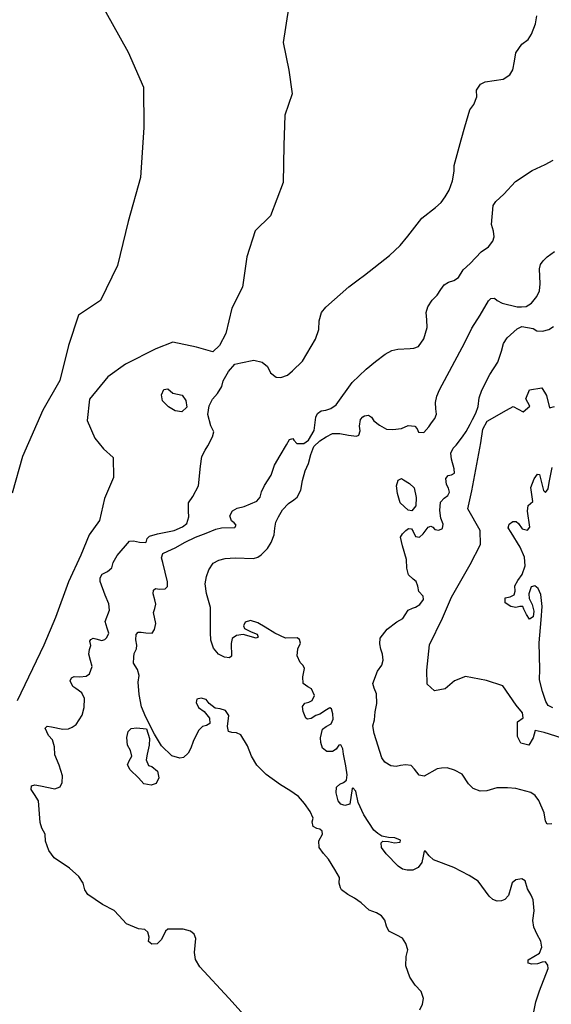
# Model space of a CAD drawing. Extents: x 285990 to 327345, y 6473441 to 6544271.
# Drawn here: x 315914 to 316013, y 6483790 to 6483974 of the extents above; entities that cross this region are included whole.
import ezdxf

# ---------------------------------------------------------------- set-up
doc = ezdxf.new("R2010")
doc.units = 0
doc.header["$MEASUREMENT"] = 0
doc.layers.add('inukjuak_hypso', color=9, linetype='Continuous')

msp = doc.modelspace()

# ---------------------------------------------------------------- linework, layer by layer
at = {"layer": 'inukjuak_hypso'}
for points in [[(315928.69, 6483977.93), (315934.37, 6483967.74), (315937.23, 6483961.19), (315937.28, 6483953.65), (315936.64, 6483944.3), (315934.36, 6483936.08), (315932.37, 6483927.85), (315929.21, 6483921.35), (315925.1, 6483918.58), (315923.2, 6483912.96), (315921.59, 6483906.41), (315918.46, 6483900.84), (315914.61, 6483892.21), (315912.68, 6483885.36)], [(315964.27, 6483975.91), (315963.28, 6483969.49), (315964.34, 6483964.38), (315964.96, 6483959.91), (315963.58, 6483955.96), (315963.39, 6483950.28), (315963.31, 6483943.37), (315960.93, 6483937.17), (315958.05, 6483934.35), (315956.49, 6483929.49), (315955.68, 6483923.84), (315953.69, 6483919.91), (315952.6, 6483915.2), (315951.44, 6483912.93), (315950.17, 6483911.75), (315947.11, 6483912.62), (315942.67, 6483913.55), (315939.53, 6483912.29), (315933.88, 6483909.42), (315930.55, 6483907.09), (315927.16, 6483902.92), (315926.72, 6483898.94), (315928.15, 6483895.66), (315929.78, 6483893.61), (315931.57, 6483892), (315931.6, 6483888.31), (315929.92, 6483884.38), (315929.01, 6483880.27), (315927.07, 6483877.58), (315925.54, 6483873.79), (315923.21, 6483868.81), (315920.82, 6483862.14), (315918.64, 6483857), (315913.65, 6483846.59)], [(316009.01, 6483970.09), (316009.66, 6483971.07), (316010.42, 6483973.03), (316010.63, 6483974.49)], [(315927.32, 6483854.14), (315927.05, 6483855.3), (315927.15, 6483856.14), (315927.41, 6483856.9), (315927.21, 6483857.75), (315927.37, 6483858.05), (315927.85, 6483858.26), (315928.3, 6483858.17), (315929.45, 6483857.82), (315929.99, 6483858.03), (315930.39, 6483858.4), (315930.73, 6483859.23), (315930.45, 6483860.16), (315930.04, 6483861.41), (315930.88, 6483863.52), (315930.76, 6483864.67), (315930.05, 6483866.31), (315929.13, 6483868.88), (315929.16, 6483869.57), (315929.49, 6483870.25), (315930.51, 6483870.75), (315931.31, 6483871.4), (315931.57, 6483872.39), (315932.31, 6483873.74), (315934.63, 6483876.42), (315935.33, 6483876.47), (315936.48, 6483876.2), (315937.63, 6483876.16), (315937.8, 6483876.38), (315937.89, 6483876.91), (315938.37, 6483877.36), (315939.85, 6483877.76), (315942.96, 6483878.41), (315944.52, 6483879.05), (315945.32, 6483879.71), (315945.67, 6483880.93), (315945.62, 6483882), (315945.6, 6483883.54), (315946.41, 6483884.73), (315947.49, 6483886.76), (315947.84, 6483890.43), (315948.14, 6483892.19), (315948.72, 6483893.39), (315949.21, 6483894.22), (315950.12, 6483895.87), (315950.37, 6483896.79), (315949.8, 6483897.95), (315949.26, 6483900.05), (315949.46, 6483901.66), (315950.12, 6483902.93), (315951.01, 6483903.97), (315951.82, 6483905.25), (315952.09, 6483906.31), (315953.08, 6483908.11), (315954.28, 6483909.45), (315955.37, 6483909.72), (315957.85, 6483910.17), (315959.39, 6483909.81), (315960.37, 6483909), (315960.94, 6483907.83), (315961.99, 6483907.02), (315962.84, 6483906.99), (315964.09, 6483907.4), (315965.04, 6483908.22), (315966.88, 6483909.99), (315969.34, 6483914.12), (315969.94, 6483915.95), (315969.99, 6483917.55), (315970.43, 6483919.07), (315971.24, 6483920.11), (315975.54, 6483923.87), (315977.28, 6483925.19), (315978.47, 6483926.07), (315983.15, 6483929.73), (315985.14, 6483931.58), (315986.59, 6483933.37), (315989.18, 6483936.73), (315991.72, 6483938.71), (315992.76, 6483939.67), (315993.56, 6483940.72), (315994.3, 6483941.92), (315994.9, 6483943.66), (315995.19, 6483945.49), (315995.23, 6483946.56), (315996.55, 6483951.35), (315997.18, 6483953.78), (315998.13, 6483956.97), (315998.86, 6483957.94), (315999.46, 6483959.38), (315999.41, 6483960.61), (316000.15, 6483961.74), (316001.01, 6483962.17), (316004.35, 6483962.66), (316005.62, 6483963.46), (316006.19, 6483964.43), (316006.47, 6483966.04), (316006.76, 6483967.56), (316007.82, 6483969.22), (316009.01, 6483970.09)], [(315935.4, 6483854.75), (315935.5, 6483855.44), (315935.91, 6483856.27), (315936.01, 6483856.96), (315935.81, 6483857.96), (315935.86, 6483858.95), (315936.25, 6483859.4), (315936.79, 6483859.38), (315937.63, 6483859.27), (315938.86, 6483859.23), (315939.27, 6483859.9), (315939.54, 6483861.03), (315939.08, 6483863.05), (315939.33, 6483863.81), (315939.51, 6483864.64), (315939.31, 6483865.41), (315939.04, 6483866.57), (315939.07, 6483867.26), (315939.46, 6483867.56), (315940.23, 6483867.45), (315941.3, 6483867.48), (315941.7, 6483867.94), (315941.73, 6483868.78), (315940.86, 6483872.41), (315940.58, 6483873.26), (315940.84, 6483874.09), (315941.78, 6483874.52), (315943.12, 6483875.16), (315945, 6483876.24), (315946.96, 6483877.16), (315948.9, 6483877.86), (315950.7, 6483878.63), (315951.8, 6483878.9), (315954.26, 6483878.96), (315954.51, 6483879.41), (315954.14, 6483879.81), (315953.68, 6483880.21), (315953.33, 6483881.15), (315953.83, 6483882.04), (315954.7, 6483882.55), (315956.01, 6483882.88), (315958.36, 6483883.87), (315959, 6483884.61), (315959.27, 6483885.6), (315959.84, 6483886.8), (315961.07, 6483888.75), (315961.67, 6483890.56), (315962.74, 6483892.37), (315963.89, 6483894.39), (315964.46, 6483895.37), (315965.09, 6483895.58), (315965.3, 6483895.26), (315965.82, 6483894.63), (315967.14, 6483894.66), (315968, 6483895.24), (315969.06, 6483897.04), (315969.38, 6483899.55), (315969.71, 6483900.23), (315970.42, 6483900.74), (315971.27, 6483900.87), (315972.21, 6483901.14), (315973.16, 6483901.87), (315976.15, 6483906.05), (315978.79, 6483908.49), (315980.53, 6483909.96), (315982.35, 6483911.34), (315983.61, 6483912), (315984.69, 6483912.26), (315987.02, 6483912.4), (315987.71, 6483912.45), (315988.57, 6483912.73), (315989.54, 6483914.16), (315990.15, 6483916.28), (315990.13, 6483917.73), (315990.02, 6483919.11), (315990.29, 6483920.18), (315991.1, 6483921.38), (315992.06, 6483922.34), (315992.71, 6483923.39), (315993.36, 6483924.29), (315994.15, 6483924.79), (315995.17, 6483925.06), (315996.03, 6483925.64), (315996.92, 6483927.07), (315998.2, 6483928.25), (316000.28, 6483930.4), (316001.62, 6483931.34), (316002.43, 6483932.39), (316002.69, 6483933.22), (316002.58, 6483934.3), (316002.16, 6483935.55), (316002.51, 6483939.06), (316002.99, 6483939.81), (316004.51, 6483941.2), (316006.67, 6483943.58), (316009.76, 6483945.62), (316012.18, 6483946.76), (316013.68, 6483947.55)], [(315951.23, 6483855.31), (315950.27, 6483856.42), (315949.78, 6483857.89), (315949.76, 6483859.35), (315949.76, 6483864.02), (315949.01, 6483866.65), (315948.76, 6483868.41), (315948.97, 6483869.79), (315949.39, 6483871.07), (315950.2, 6483872.27), (315951.3, 6483872.84), (315952.47, 6483873.18), (315954.32, 6483873.27), (315957.78, 6483873.14), (315958.55, 6483873.41), (315959.18, 6483873.85), (315960.38, 6483875.03), (315961.03, 6483876.15), (315961.62, 6483877.58), (315961.74, 6483878.81), (315961.94, 6483879.95), (315962.43, 6483880.92), (315963.17, 6483882.27), (315964.28, 6483883.46), (315965.31, 6483884.11), (315965.94, 6483884.62), (315966.61, 6483885.9), (315966.9, 6483887.72), (315967.42, 6483889.55), (315968.01, 6483890.9), (315968.45, 6483892.57), (315969.04, 6483894.07), (315970.15, 6483895.11), (315971.33, 6483895.9), (315972.51, 6483896.48), (315973.89, 6483896.5), (315975.51, 6483896.22), (315976.96, 6483896.01), (315977.43, 6483896.22), (315977.69, 6483896.97), (315977.56, 6483897.9), (315977.76, 6483899.11), (315978.16, 6483899.63), (315978.48, 6483899.78), (315979.25, 6483899.91), (315979.78, 6483899.58), (315980.22, 6483898.87), (315981.27, 6483898.07), (315982.56, 6483897.33), (315983.78, 6483897.22), (315985.4, 6483897.46), (315986.66, 6483898.02), (315987.89, 6483897.9), (315988.33, 6483897.35), (315988.54, 6483896.73), (315989.54, 6483896.69), (315990.5, 6483897.74), (315990.99, 6483898.48), (315991.63, 6483899.3), (315991.89, 6483900.13), (315991.77, 6483901.13), (315991.73, 6483902.28), (315992, 6483903.49), (315992.5, 6483904.63), (315997.2, 6483913.49), (315998.53, 6483916.2), (316000.08, 6483918.59), (316001.63, 6483921.29), (316002.04, 6483921.74), (316002.73, 6483921.79), (316003.25, 6483921.31), (316004.15, 6483920.82), (316006.99, 6483920.18), (316007.76, 6483920.16), (316008.68, 6483920.19), (316009.63, 6483920.85), (316010.67, 6483922.11), (316011.17, 6483923.17), (316011.29, 6483924.46), (316011.16, 6483927.23), (316011.34, 6483928.06), (316011.83, 6483928.74), (316012.55, 6483929.48), (316013.97, 6483930.5)], [(315982.25, 6483835.11), (315981.74, 6483835.96), (315980.27, 6483840.45), (315980.02, 6483841.91), (315980.37, 6483843.05), (315980.49, 6483844.5), (315980.78, 6483846.1), (315980.69, 6483847.86), (315980.26, 6483848.94), (315980.06, 6483849.79), (315980.91, 6483852.14), (315981.71, 6483853.25), (315981.98, 6483854.16), (315981.86, 6483855.32), (315981.51, 6483856.24), (315981.32, 6483857.24), (315981.43, 6483858.31), (315982.72, 6483859.95), (315984.53, 6483861.33), (315985.63, 6483861.98), (315986.04, 6483862.65), (315986.61, 6483863.48), (315987.47, 6483863.9), (315988.01, 6483864.04), (315988.8, 6483864.54), (315989.52, 6483865.5), (315989.4, 6483866.12), (315988.65, 6483866.99), (315988.46, 6483868), (315988.1, 6483868.85), (315987.58, 6483869.33), (315986.69, 6483870.13), (315986.41, 6483871.36), (315986.32, 6483872.97), (315985.56, 6483875.52), (315985.23, 6483877.14), (315985.56, 6483877.74), (315986.2, 6483878.4), (315986.67, 6483878.77), (315987.28, 6483878.67), (315987.58, 6483878.2), (315988, 6483877.27), (315988.77, 6483877.17), (315989.41, 6483877.75), (315990.37, 6483879.02), (315990.84, 6483879.22), (315991.21, 6483878.99), (315991.59, 6483878.59), (315992.35, 6483878.48), (315993.06, 6483878.76), (315993.16, 6483879.6), (315992.74, 6483880.69), (315992.55, 6483882.15), (315992.68, 6483883.67), (315993.33, 6483884.42), (315994.04, 6483884.92), (315994.37, 6483885.53), (315994.16, 6483886.29), (315993.8, 6483887), (315993.68, 6483888.07), (315994.08, 6483888.66), (315994.71, 6483888.8), (315995.26, 6483889.08), (315995.21, 6483889.93), (315994.73, 6483891.71), (315994.62, 6483892.86), (315995.03, 6483893.76), (315995.6, 6483894.35), (315996.8, 6483895.91), (315997.45, 6483896.88), (315998.19, 6483898.24), (315998.61, 6483899.14), (315999.26, 6483900.33), (315999.69, 6483901.55), (315999.9, 6483903.15), (316000.41, 6483904.57), (316001.89, 6483907.5), (316003.36, 6483909.82), (316004.04, 6483911.86), (316004.4, 6483913.31), (316005.13, 6483914.35), (316006.96, 6483916.04), (316007.82, 6483916.47), (316009.96, 6483916.09), (316010.64, 6483915.68), (316011.71, 6483915.64), (316012.88, 6483915.9), (316013.75, 6483916.49)], [(315940.59, 6483903.74), (315941.01, 6483904.72)], [(315940.78, 6483902.58), (315940.59, 6483903.74)], [(315941.01, 6483904.72), (315941.78, 6483904.85)], [(315941.78, 6483904.85), (315942.68, 6483904.05)], [(315942.68, 6483904.05), (315944.44, 6483903.68)], [(315944.44, 6483903.68), (315945.1, 6483902.65)], [(316015.37, 6483839.61), (316012.02, 6483840.66), (316010.34, 6483841.02), (316009.99, 6483839.66), (316009.17, 6483838.31), (316007.65, 6483838.67), (316007.07, 6483839.92), (316007.01, 6483842.67), (316008.12, 6483843.39), (316007.99, 6483844.32), (316006.81, 6483845.74), (316004.32, 6483849.35), (316001.28, 6483850.38), (315997.31, 6483851.14), (315995.28, 6483850.3), (315993.54, 6483848.83), (315991.53, 6483848.45), (315990.18, 6483849.72), (315990.12, 6483852.33), (315990.59, 6483857.04), (315993.07, 6483862), (315994.75, 6483865.91), (315998.18, 6483872.05), (316000.16, 6483875.8), (316000.08, 6483878.39), (315997.77, 6483882.45), (315998.5, 6483885.79), (316000.19, 6483894.74), (316000.58, 6483897.32), (316001.4, 6483898.83), (316005, 6483900.83), (316006.26, 6483901.55), (316008.07, 6483900.56), (316009.34, 6483901.58), (316008.62, 6483902.99), (316009.29, 6483904.65), (316011.61, 6483905.02), (316012.48, 6483903.61), (316013.02, 6483901.3), (316013.95, 6483901.57)], [(315941.9, 6483901.47), (315940.78, 6483902.58)], [(315945.1, 6483902.65), (315945.29, 6483901.42)], [(315943.11, 6483900.73), (315941.9, 6483901.47)], [(315944.41, 6483900.54), (315943.11, 6483900.73)], [(315945.29, 6483901.42), (315944.41, 6483900.54)], [(316013.66, 6483845.26), (316012.75, 6483845.68), (316012.32, 6483846.46), (316011.69, 6483848.31), (316011.15, 6483850.47), (316011.22, 6483852.52), (316011.08, 6483857.42), (316011.46, 6483861.68), (316011.63, 6483864.19), (316011.39, 6483866.42), (316010.9, 6483867.58), (316010.3, 6483868.06), (316009.59, 6483867.86), (316009.17, 6483866.58), (316009.21, 6483865.66), (316009.79, 6483864.57), (316010.06, 6483863.33), (316009.94, 6483862.27), (316009.31, 6483861.83), (316008.73, 6483862.7), (316008.22, 6483863.71), (316008.01, 6483864.17), (316007.47, 6483864.19), (316006.7, 6483864), (316005.78, 6483864.18), (316004.73, 6483864.91), (316004.76, 6483865.82), (316005.69, 6483866.01), (316006.4, 6483866.38), (316006.58, 6483867.05), (316006.53, 6483868.05), (316007.1, 6483869.02), (316007.91, 6483870.14), (316008.5, 6483871.79), (316008.33, 6483873.39), (316007.55, 6483875.26), (316005.87, 6483877.99), (316005.29, 6483878.86), (316005.47, 6483879.54), (316006.18, 6483880.05), (316006.79, 6483880.09), (316007.24, 6483879.7), (316007.89, 6483878.68), (316008.88, 6483878.42), (316009.36, 6483879.01), (316008.93, 6483882), (316009.04, 6483883.07), (316009.92, 6483883.8), (316009.54, 6483886.41), (316010.13, 6483888.06), (316010.77, 6483888.88), (316011.16, 6483888.86), (316011.9, 6483885.86), (316012.27, 6483885.46), (316012.76, 6483886.14), (316012.95, 6483887.35), (316013.51, 6483890.16)], [(315984.48, 6483886.73), (315984.75, 6483887.79)], [(315984.75, 6483887.79), (315985.37, 6483888.07)], [(315985.37, 6483888.07), (315985.75, 6483887.83)], [(315985.75, 6483887.83), (315986.88, 6483887.18)], [(315986.88, 6483887.18), (315987.77, 6483886.38)], [(315984.67, 6483885.27), (315984.48, 6483886.73)], [(315985.15, 6483883.57), (315984.67, 6483885.27)], [(315987.77, 6483886.38), (315988.1, 6483884.53)], [(315986.63, 6483882.21), (315985.15, 6483883.57)], [(315988.1, 6483884.53), (315988.04, 6483883)], [(315987.32, 6483882.03), (315986.63, 6483882.21)], [(315988.04, 6483883), (315987.32, 6483882.03)], [(315991.35, 6483816.89), (315990.52, 6483817.61), (315989.86, 6483818.48), (315989.63, 6483818.48), (315989.45, 6483817.57), (315989.17, 6483816.36), (315988.52, 6483815.47), (315987.51, 6483814.97), (315986.43, 6483814.93), (315985.58, 6483815.12), (315984.76, 6483815.69), (315982.53, 6483817.99), (315981.64, 6483819.17), (315981.6, 6483820.09), (315981.91, 6483820.38), (315982.99, 6483820.34), (315984.06, 6483820.08), (315985.14, 6483820.19), (315985.23, 6483820.56), (315984.17, 6483820.99), (315982.94, 6483821.04), (315981.71, 6483821.31), (315980.96, 6483821.8), (315980.21, 6483822.44), (315978.38, 6483825.27), (315977.31, 6483827.61), (315976.84, 6483829.69), (315976.33, 6483830.33), (315976.17, 6483830.18), (315975.76, 6483827.28), (315974.83, 6483827.01), (315974.06, 6483827.27), (315973.55, 6483827.9), (315973.21, 6483829.37), (315973.25, 6483830.44), (315973.88, 6483831.03), (315974.58, 6483831.31), (315975.14, 6483831.75), (315975.25, 6483832.74), (315975, 6483834.43), (315974.53, 6483836.59), (315974.41, 6483837.59), (315974.06, 6483838.38), (315973.67, 6483838.32), (315973.18, 6483837.56), (315972.48, 6483837.13), (315971.47, 6483837.09), (315970.64, 6483837.73), (315970.3, 6483838.82), (315970.25, 6483839.67), (315970.62, 6483841.27), (315971.33, 6483841.78), (315972.26, 6483842.27), (315972.61, 6483843.18), (315972.56, 6483844.17), (315972.29, 6483845.11), (315971.99, 6483845.27), (315971.36, 6483844.91), (315970.17, 6483844.11), (315969.4, 6483843.84), (315968.52, 6483843.26), (315967.83, 6483843.13), (315967.53, 6483843.37), (315967.04, 6483844.61), (315966.91, 6483845.53), (315967.32, 6483846.13), (315968.09, 6483846.34), (315968.72, 6483846.62), (315969.14, 6483847.6), (315968.56, 6483848.84), (315967.89, 6483849.17), (315967.06, 6483849.82), (315966.95, 6483851.05), (315967.31, 6483852.64), (315967.02, 6483853.19), (315966.5, 6483853.74), (315965.93, 6483855), (315966.05, 6483856.29), (315966.55, 6483857.34), (315966.34, 6483858.03), (315965.89, 6483858.36), (315963.73, 6483858.29), (315961.76, 6483859.21), (315959.95, 6483860.35), (315958.59, 6483861.16), (315957.22, 6483861.6), (315956.21, 6483861.25), (315955.88, 6483860.57), (315956.09, 6483860.1), (315957.31, 6483859.45), (315958.45, 6483859.02), (315958.66, 6483858.48), (315958.26, 6483858.26), (315955.83, 6483858.97), (315954.59, 6483858.78), (315953.8, 6483858.2), (315953.61, 6483857.29), (315953.68, 6483854.91), (315953.29, 6483854.62), (315952.36, 6483854.73), (315951.23, 6483855.31)], [(315956.04, 6483787.89), (315953.14, 6483791.08), (315947.71, 6483796.89), (315946.91, 6483798.3), (315946.72, 6483799.61), (315946.97, 6483802.21), (315946.68, 6483802.99), (315946.01, 6483803.55), (315944.63, 6483803.91), (315941.78, 6483803.95), (315941.31, 6483803.58), (315941.05, 6483802.9), (315940.55, 6483801.92), (315939.75, 6483801.18), (315938.75, 6483801.15), (315938.15, 6483801.63), (315938.26, 6483802.46), (315938.06, 6483803.4), (315937.46, 6483803.89), (315936.31, 6483804), (315934.03, 6483804.93), (315932.62, 6483806.52), (315931.72, 6483807.4), (315929.6, 6483808.55), (315926.81, 6483810.43), (315926.3, 6483811.28), (315925.96, 6483812.53), (315925.15, 6483813.78), (315923.44, 6483815.31), (315920.57, 6483817.26), (315919.54, 6483818.61), (315918.91, 6483820.39), (315918.87, 6483821.69), (315918.22, 6483822.79), (315917.94, 6483823.88), (315917.62, 6483827.88), (315916.89, 6483829.06), (315916.23, 6483830), (315916.33, 6483830.69), (315916.96, 6483830.89), (315918.02, 6483830.71), (315920.7, 6483830.14), (315921.64, 6483830.49), (315922.06, 6483831.32), (315922.1, 6483832.55), (315921.47, 6483834.56), (315920.7, 6483836.51), (315920.59, 6483837.97), (315920.25, 6483839.29), (315919.51, 6483840.09), (315918.86, 6483841.5), (315919.26, 6483841.86), (315920.02, 6483841.75), (315922.16, 6483841.29), (315923.25, 6483841.33), (315923.88, 6483841.69), (315924.67, 6483842.19), (315925.24, 6483843.01), (315925.8, 6483843.91), (315926.17, 6483845.36), (315926.23, 6483847.04), (315925.72, 6483848.06), (315924.59, 6483848.87), (315924.06, 6483849.27), (315923.56, 6483850.29), (315923.81, 6483850.89), (315924.28, 6483851.11), (315925.36, 6483851.06), (315926.51, 6483851.18), (315927.15, 6483851.62), (315927.66, 6483852.97), (315927.32, 6483854.14)], [(315988.8, 6483788.87), (315989.3, 6483789.92), (315989.48, 6483790.99), (315989.07, 6483792.31), (315987.95, 6483793.5), (315986.92, 6483795), (315986.22, 6483797.1), (315986.28, 6483798.86), (315986.56, 6483800.08), (315986.21, 6483801.24), (315985.55, 6483802.26), (315984.49, 6483802.84), (315983.05, 6483803.59), (315982.61, 6483804.52), (315982.27, 6483805.61), (315981.68, 6483806.4), (315980.7, 6483806.97), (315979.33, 6483807.48), (315977.83, 6483808.84), (315976.62, 6483809.73), (315975.34, 6483810.4), (315974.21, 6483811.28), (315973.99, 6483811.68), (315973.72, 6483812.53), (315973.83, 6483813.6), (315972.96, 6483815.09), (315971.79, 6483816.98), (315970.83, 6483818.08), (315970.01, 6483819.19), (315969.98, 6483820.42), (315970.63, 6483821.69), (315970.58, 6483822.24), (315970.13, 6483822.63), (315969.6, 6483822.73), (315968.91, 6483823.14), (315968.71, 6483824), (315968.89, 6483824.68), (315968.31, 6483825.92), (315967.29, 6483827.42), (315966.17, 6483828.69), (315964.52, 6483829.82), (315962.78, 6483830.89), (315960.14, 6483832.82), (315958.36, 6483834.58), (315957.41, 6483836.23), (315956.63, 6483838.17), (315955.39, 6483840.21), (315954.56, 6483840.62), (315953.71, 6483840.66), (315953.1, 6483840.83), (315952.91, 6483841.76), (315953.13, 6483843.83), (315952.54, 6483844.76), (315951.55, 6483845.11), (315950.63, 6483845.22), (315949.51, 6483846.1), (315948.92, 6483846.81), (315948, 6483847.08), (315947.15, 6483846.88), (315947.05, 6483846.28), (315947.48, 6483845.33), (315948.53, 6483844.61), (315949.56, 6483843.34), (315949.61, 6483842.34), (315948.98, 6483841.99), (315948.21, 6483841.78), (315947.48, 6483841.04), (315946.49, 6483839.01), (315946.06, 6483837.73), (315945.56, 6483836.82), (315944.69, 6483836.01), (315943.99, 6483835.89), (315942.54, 6483836.32), (315940.61, 6483838.16), (315939.29, 6483840.36), (315937.64, 6483843.55), (315936.85, 6483845.43), (315936.39, 6483847.74), (315936.24, 6483850.05), (315936.43, 6483851.34), (315936.09, 6483852.43), (315935.36, 6483853.6), (315935.4, 6483854.75)], [(315934.38, 6483840.84), (315934.94, 6483841.44)], [(315934.94, 6483841.44), (315935.95, 6483841.55)], [(315935.95, 6483841.55), (315936.56, 6483841.46)], [(315936.56, 6483841.46), (315937.79, 6483841.33)], [(315937.79, 6483841.33), (315938.34, 6483839.54)], [(315934.11, 6483839.71), (315934.38, 6483840.84)], [(315934.21, 6483838.33), (315934.11, 6483839.71)], [(315938.34, 6483839.54), (315938.3, 6483838.32)], [(315934.8, 6483837.3), (315934.21, 6483838.33)], [(315938.3, 6483838.32), (315937.93, 6483836.65)], [(315934.57, 6483835.39), (315935.06, 6483836.22)], [(315935.06, 6483836.22), (315934.8, 6483837.3)], [(315937.93, 6483836.65), (315937.75, 6483835.59)], [(315934.24, 6483834.65), (315934.57, 6483835.39)], [(315934.75, 6483833.71), (315934.24, 6483834.65)], [(315937.75, 6483835.59), (315938.17, 6483834.49)], [(315938.17, 6483834.49), (315938.78, 6483834.32)], [(315938.78, 6483834.32), (315939.83, 6483833.44)], [(316013.42, 6483823.59), (316012.57, 6483823.55), (316012.27, 6483824.1), (316012.02, 6483825.64), (316011.03, 6483827.97), (316010.36, 6483828.91), (316009.53, 6483829.49), (316006.72, 6483830.2), (316005.17, 6483830.34), (316003.18, 6483830.33), (316001.3, 6483829.8), (316000.07, 6483829.68), (315998.79, 6483830.2), (315997.89, 6483831.07), (315996.72, 6483832.87), (315995.28, 6483833.62), (315993.91, 6483834.05), (315992.83, 6483834.01), (315992.05, 6483833.89), (315989.63, 6483832.53), (315988.71, 6483832.72), (315987.82, 6483833.82), (315987.16, 6483834.53), (315986.15, 6483834.64), (315985.23, 6483834.53), (315984.38, 6483834.33), (315983.38, 6483834.44), (315982.25, 6483835.11)], [(315936.32, 6483832.19), (315934.75, 6483833.71)], [(315937.28, 6483831.08), (315936.32, 6483832.19)], [(315940.09, 6483832.2), (315939.59, 6483831.14)], [(315939.83, 6483833.44), (315940.09, 6483832.2)], [(315938.65, 6483830.8), (315937.28, 6483831.08)], [(315939.59, 6483831.14), (315938.65, 6483830.8)], [(316010.11, 6483788.51), (316010.48, 6483790.34), (316011.17, 6483792.45), (316012.77, 6483796.61), (316012.72, 6483797.22), (316012.28, 6483797.86), (316011.66, 6483797.8), (316010.8, 6483797.45), (316009.72, 6483797.42), (316009.04, 6483797.6), (316009.05, 6483798.21), (316011.17, 6483799.43), (316011.6, 6483800.56), (316011.41, 6483801.72), (316010.69, 6483802.97), (316010.11, 6483804.3), (316009.92, 6483805.54), (316010.14, 6483807.37), (316009.98, 6483809.44), (316009.62, 6483810.3), (316008.89, 6483811.48), (316008.47, 6483812.95), (316007.87, 6483813.35), (316006.72, 6483813.17), (316006.07, 6483812.58), (316005.82, 6483811.75), (316005.38, 6483810.22), (316004.66, 6483809.49), (316004.04, 6483809.21), (316003.26, 6483809.16), (316002.42, 6483809.49), (316001.76, 6483810.13), (315999.69, 6483812.9), (315998.03, 6483813.95), (315995.15, 6483815.44), (315991.35, 6483816.89)]]:
    msp.add_lwpolyline(points, dxfattribs=at)

doc.saveas('drawing.dxf')
